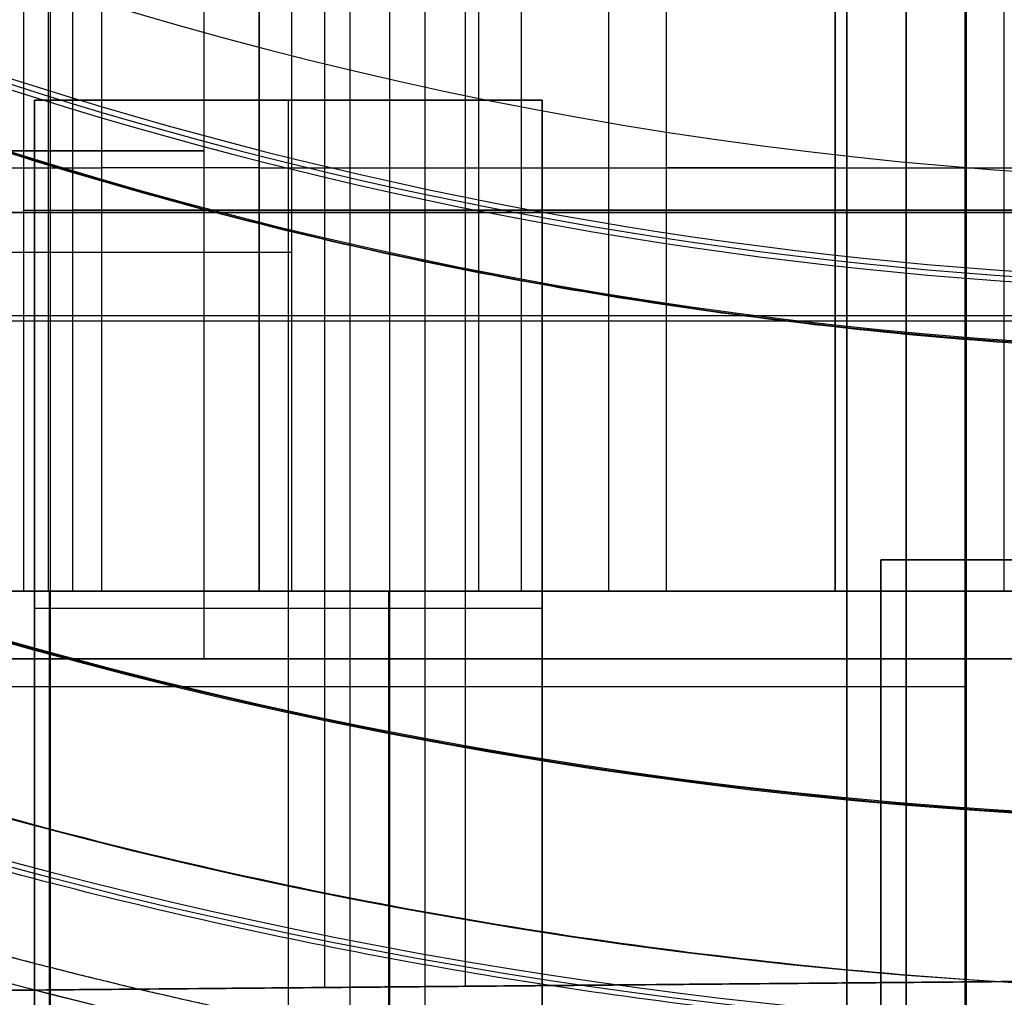
# Model space of a CAD drawing. Units: millimetres. Extents: x -117 to -84, y 0 to 1125.
# Drawn here: x -104 to -101, y 11 to 14 of the extents above; entities that cross this region are included whole.
import ezdxf

# ---------------------------------------------------------------- set-up
doc = ezdxf.new("R2010")
doc.units = ezdxf.units.MM
doc.header["$MEASUREMENT"] = 0
doc.layers.add('2', color=7, linetype='Continuous')

msp = doc.modelspace()

# ---------------------------------------------------------------- linework, layer by layer
at = {"layer": '2', "extrusion": (1, 0, -2.340585561139e-14)}
for p, q in [((-102.5960922931447, 9.190030258306727, 27.48777633915948), (-102.5960922931447, 44.9939524350624, 27.48777633915947)), ((-101.1749999999984, 9.412872056220003, 26.42302652426667), (-101.1749999999984, 44.61689818646001, 26.42302652426667)), ((-101.1742060946265, 9.41287205622001, 26.22049556857558), (-101.1742060946265, 44.61710760511612, 26.22049556857557)), ((-101.1750000000002, 9.40414518843, -12.7658541248307), (-101.1750000000002, 42.7245796492295, -12.7658541248307)), ((-101.174383974115, 9.40414518843, -12.56342586790323), (-101.174383974115, 42.72457964922945, -12.56342586790323)), ((-102.6999999997571, 9.512583968970254, 19.40952875565881), (-102.6999999997571, 17.46956581641182, 19.40952875565881)), ((-102.7000000005811, 9.512583968898234, 18.37079286060065), (-102.7000000005811, 17.46956581642089, 18.37079286060065)), ((-102.6999999997573, 9.512583968970254, 12.35952875565881), (-102.6999999997573, 17.46956581641182, 12.35952875565881)), ((-102.7000000005812, 9.512583968898205, 11.32079286060065), (-102.7000000005812, 17.46956581642089, 11.32079286060065)), ((-103.2499999999998, 15.09999999999911, -0.6532276192360129), (-103.2499999999998, 12.09999999999911, -0.6532276192360129)), ((-102.4763795639229, 11.13278144123375, 7.708882809679965), (-102.4763795639229, 15.09435725467948, 7.708882809679965)), ((-102.8924038717562, 11.12915085207911, 6.418591828574682), (-102.8924038717562, 15.0738686715245, 6.418591828574682)), ((-102.8178022783627, 9.531994387534532, 25.68363218649473), (-102.8178022783627, 14.67553753542411, 25.68363218649473)), ((-105.3999999993432, 13.41817471513411, 19.43309129869031), (-99.99999999999932, 13.41817471513411, 19.38596621262582)), ((-99.99999999999928, 13.41817471513911, 18.40849442252151), (-105.4000000007335, 13.41817471513911, 18.33309129868579)), ((-105.3999999993433, 13.41817471513411, 12.38309129869031), (-99.99999999999949, 13.41817471513411, 12.33596621262581)), ((-99.99999999999945, 13.41817471513911, 11.35849442252151), (-105.4000000007337, 13.41817471513911, 11.28309129868578)), ((-105.4000000022901, 13.11381004276912, 7.734396858716027), (-99.5527591231781, 13.11381004276912, 7.683368760623159)), ((-100.3848077530123, 13.09737898464911, 6.860748681028928), (-105.3999999904268, 13.09737898464911, 5.976434976133373)), ((-103.3447083828393, 12.09999999999911, -0.2884086278455111), (-99.99999999999977, 12.09999999999911, -0.2884086278455893)), ((-102.7000109904565, 8.982332589519103, -1.393853606274785), (-102.7000109904565, 12.09999999999911, -1.393853606274787)), ((-102.6999999999998, 9.512583968961465, 0.1673767390717398), (-102.6999999999998, 12.10030280800911, 0.167376739071738)), ((-104.6356045567262, 12.01817472902911, 25.6519023296993), (-100.9999999999992, 12.01817472902911, 25.71536204329018)), ((-105.3999999976246, 11.10726739223984, 6.85541593087604), (-100.4150512829361, 11.15077038061664, 6.855415930875923)), ((-102.4763795615889, 11.13278144125548, 6.491948150668668), (-102.4763795615889, 11.13278144125548, 7.708882809660969))]:
    msp.add_line(p, q, dxfattribs=at)
at = {"layer": '2', "extrusion": (5.732771220711656e-30, -1, 2.449293598294706e-16)}
for p, q in [((-103.7039724037732, 17.05, 2.444900060503132), (-103.7039724037732, 9.550000000000004, 2.444900060503134)), ((-103.5523412637939, 14.79999999999998, 0.1447865760623472), (-103.5523412637939, 12.3, 0.1447865760623479)), ((-103.0865215410192, 14.79999999999998, -0.9805604095773278), (-103.0865215410192, 12.3, -0.9805604095773273)), ((-102.437124600297, 12.3, 2.143957159233525), (-102.437124600297, 14.80000000000004, 2.143957159233525)), ((-101.3847544809541, 14.80000000000004, 1.393173752724091), (-101.3847544809541, 12.3, 1.393173752724091)), ((-103.7094324264976, 14.55000000000006, 5.998657437074034), (-103.7094324264976, 12.30000000000001, 5.998657437074035)), ((-102.4775649742812, 14.55000000000001, 7.155474616653274), (-102.4775649742812, 12.30000000000001, 7.155474616653274)), ((-102.3112570151656, 12.30000000000001, 7.143769448018425), (-102.3112570151656, 14.55000000000004, 7.143769448018425)), ((-104.4856839018542, 13.54999999999999, 0.1454811917956504), (-103.5523412637939, 13.54999999999999, 0.1447865760623506)), ((-103.0868006248382, 13.55, -1.355560305727048), (-97.81690885214371, 13.55, -1.359482284204008)), ((-103.0868006248382, 13.55, -1.355560305727062), (-103.0862424572002, 13.55, -0.6055605134276898)), ((-102.9900530257451, 13.55000000000002, 2.144368661685083), (-101.8841961748489, 13.55000000000002, 2.143545656781968)), ((-101.3845684250747, 13.55000000000002, 1.643173683490502), (-101.3849405368334, 13.55000000000002, 1.143173821957681)), ((-100.8853127870592, 13.55, 0.6428018486662146), (-99.19219997287145, 13.55, 0.6415417939435131)), ((-103.7815272830085, 13.42500000000006, 5.730394519402448), (-103.6373375699866, 13.42500000000006, 6.266920354745623)), ((-103.7054608508078, 9.550000000000004, 0.4449006143718546), (-103.7054608508078, 12.30000000000001, 0.4449006143718541)), ((-102.8142662845958, 12.3, 1.899980755819384), (-101.454732262346, 12.3, 1.898968958347264)), ((-102.7047169042248, 12.30000000000001, 1.4441561139202), (-102.7047169042248, 9.550000000000004, 1.444156113920201))]:
    msp.add_line(p, q, dxfattribs=at)
at = {"layer": '2', "extrusion": (-1, 0, 0)}
for p, q in [((-103.75, 10.75, -16.80000000000003), (-103.75, 13.75, -16.80000000000003)), ((-103.75, 13.75, -16.80000000000003), (-102.25, 13.75, -16.80000000000003)), ((-103, 10.75, -16.90000000000003), (-103, 13.75, -16.90000000000003)), ((-103, 13.75, -16.70000000000003), (-103, 13.75, -16.90000000000003)), ((-102.25, 13.75, -16.80000000000003), (-102.25, 10.75, -16.80000000000003)), ((-101.25, 12.392, -17.05000000000003), (-98.75, 12.392, -17.05000000000003)), ((-101.25, 9.591999999999985, -17.05000000000003), (-101.25, 12.392, -17.05000000000003)), ((-103.75, 12.25, -16.90000000000003), (-102.25, 12.25, -16.90000000000003)), ((-103.75, 12.25, -16.70000000000003), (-103.75, 12.25, -16.90000000000003)), ((-102.25, 12.25, -16.70000000000003), (-102.25, 12.25, -16.90000000000003))]:
    msp.add_line(p, q, dxfattribs=at)
at = {"layer": '2'}
for centre, radius, start, end in [((-100.0000000000028, 25.71562500000047, -4.557837613876394), 15.98158412776, 271.3886064210803, 271.3886065974891), ((-100.000000000003, 25.71562499999997, -8.35783761378536), 15.0672316087, 277.8454150876195, 97.84541508762602), ((-100.0000000000027, 25.71562500000001, -8.35783761378536), 15.0672316087, 97.84541508762034, 277.8454150876263), ((-100.0000000000027, 25.71562500000001, -8.357837613784994), 15.0672316087, 183.3454150876222, 277.8454150876263), ((-99.99999652222357, 25.71562958917756, -8.357837612857587), 12.20437590568502, 192.1192461840002, 273.5715839909296), ((-100.000000000003, 25.71562499999976, -7.510019354700642), 12.70739879785548, 192.7054570378227, 272.985370512346), ((-99.99999999814314, 25.71562499859104, -7.861110227606876), 12.70433011467706, 193.0454742489152, 272.6453560961082), ((-99.99999999022913, 25.71562501288391, -7.157837609997929), 14.08952777913747, 192.0664304876414, 273.6243995485771), ((-100.0000000000029, 25.71562499999981, -8.357837613783992), 14.5956556053, 191.7533661489765, 273.9373751851534), ((-100.0000000000029, 25.71562499999979, -7.510019361649409), 14.09260120220616, 192.391649769382, 273.2991802579271), ((-100.0000000000029, 25.71562499999967, -5.457838539921835), 12.51570957460303, 219.218089094517, 277.8454150876277), ((-100.0000000000051, 25.71562499999963, -6.357837613785937), 12.53141911687185, 219.258427586414, 277.8454150875078), ((-100.0000000000029, 25.71562499999967, -5.457836163091128), 14.7342904668816, 214.0906437352571, 277.8454150876245), ((-100.0000000000009, 25.7156250000088, -6.357837613784524), 14.71858088313503, 214.1890191129081, 277.8454150876113), ((-100.0000000000001, 26.50726739221295, -11.98635519491709), 19.00726739221384, 216.8043617380395, 270.0000000000009), ((-99.99999999999996, 26.50726739221911, -7.768008762007092), 19.00726739222, 216.8043617380542, 270.0000000000006), ((-99.99999999999996, 26.12726739221911, -7.810487331013093), 17.20726739222, 220.3746623956907, 266.6683797812682), ((-100.0000000000032, 25.71562499999818, -4.557837613798294), 14.99125342834, 254.2286758251361, 259.462057265572)]:
    msp.add_arc(centre, radius, start, end, dxfattribs=at)
at = {"layer": '2', "extrusion": (-2.34187669256869e-14, -3.664603343001005e-16, -1)}
msp.add_arc((100.0108060338684, 25.50965827421001, 2.407837613784326), 11.5, 267.0136732880285, 3.003266629918813, dxfattribs=at)
at = {"layer": '2', "extrusion": (8.917987018376039e-09, 1.206509158061296e-08, 1)}
msp.add_arc((-99.99999992883924, 25.7156250962772, -7.862201797460023), 14.09567464662442, 192.7085648200244, 272.9822651999461, dxfattribs=at)
at = {"layer": '2', "extrusion": (-8.02409017171751e-09, 3.159126732833042e-09, 1)}
msp.add_arc((-100.0000000426057, 25.7156250117171, -4.557837912085343), 12.50000002865377, 219.1776666133921, 277.8454151158053, dxfattribs=at)
at = {"layer": '2', "extrusion": (-5.732781231158776e-30, 1, -2.449293598294706e-16)}
for start, end in [(180.0000000000013, 1.3570366640911e-12), (1.3570366640911e-12, 180.0000000000013)]:
    msp.add_arc((103.9999999999998, -0.6532276192359918, 13.59999999999911), 0.75, start, end, dxfattribs=at)
at = {"layer": '2', "extrusion": (5.732771220711656e-30, -1, 2.449293598294706e-16)}
for centre, radius, start, end in [((-104.0000000000002, -0.6532276192362901, -13.54999999999999), 0.915, 2.986186702533374, 60.70906181563153), ((-101.8845682866076, 1.643545795249151, -13.55000000000004), 0.5, 359.9573591295085, 89.95735912950799), ((-100.8849406753006, 1.142801710199038, -13.55000000000004), 0.5, 179.9573591295085, 269.9573591295096), ((-102.4784580425019, 5.955474948974508, -13.42500000000001), 1.2, 81.99067949753605, 164.9573591294988), ((-103.580080197146, -1.873732605848319, -13.42500000000005), 9.106330521051, 46.24438864914117, 81.99067949757556), ((-103.7047166272905, 1.444900337437497, -13.3), 1, 89.95735912950882, 135.5303551286912), ((-103.7047166272905, 1.444900337437497, -13.3), 1, 44.38436313032586, 89.95735912950882), ((-102.4784580425019, 5.95547494897507, -12.3), 1.19999999999944, 89.95735912950865, 164.9573591295248), ((-102.478458042502, 5.95547494895794, -12.3), 1.200000000016569, 81.9906794976446, 89.95735912950724), ((-103.5800801971453, -1.873732605846821, -12.3), 9.106330521049255, 46.24438864913784, 81.99067949757872)]:
    msp.add_arc(centre, radius, start, end, dxfattribs=at)
at = {"layer": '2', "extrusion": (-1.196945172300661e-15, -1, -5.179878946470297e-16)}
msp.add_arc((-103.7047166272905, 1.444900337437407, -12.29999999999988), 0.9999999999999198, 135.5303551286885, 269.957359129508, dxfattribs=at)
at = {"layer": '2', "extrusion": (1.157781296166944e-15, -1, -5.037608028662707e-16)}
msp.add_arc((-103.7047166272905, 1.444900337437407, -12.30000000000013), 0.9999999999999198, 269.9573591295088, 44.38436313032859, dxfattribs=at)
at = {"layer": '2', "extrusion": (2.440915968135597e-15, -1, 1.761171690450682e-15)}
msp.add_arc((-104.0000000000003, -0.6532276192363141, -12.30000000000026), 0.9150000000000623, 2.986186702530921, 60.70906181563081, dxfattribs=at)
at = {"layer": '2', "extrusion": (-2.666517531001482e-15, -1, -2.417622151567058e-15)}
msp.add_arc((-101.8845682866076, 1.643545795249118, -12.29999999999974), 0.5, 359.9573591295078, 89.95735912950963, dxfattribs=at)
at = {"layer": '2', "extrusion": (-8.881781737329971e-16, -1, 2.455903630969638e-16)}
msp.add_arc((-100.8849406753006, 1.142801710199038, -12.29999999999992), 0.5, 179.9573591295085, 269.9573591295096, dxfattribs=at)
at = {"layer": '2', "extrusion": (-2.368475785867006e-15, 1, -2.449293598294152e-16)}
msp.add_arc((103.9999999999998, -0.6532276192359922, 12.09999999999936), 0.75, 1.363804968741637e-12, 180.0000000000013, dxfattribs=at)
at = {"layer": '2', "extrusion": (5.516992315583962e-17, 1, -5.026696330996646e-15)}
msp.add_arc((104.0007872341826, -0.6540231407841222, 12.09999999999911), 0.7507876556433444, 179.9392903767022, 269.3392903767079, dxfattribs=at)
at = {"layer": '2'}
for points, degree in [([(-101.0000000000001, 8.39999238460917, -12.96666192987317), (-101.0000000000001, 26.70393685304769, -12.96666192987312), (-101.0000000000001, 45.00788132148621, -12.96666192987307)], 2), ([(-100.9999999999991, 45.00788132148622, 26.63281710821592), (-100.9999999999991, 26.8539349492027, 26.63281710821675), (-100.9999999999992, 8.699988576919175, 26.63281710821757)], 2), ([(-101.3499999999982, 9.41287205622001, 26.32199022715962), (-101.3499999999982, 27.01488513038184, 26.32199022715963), (-101.3499999999982, 44.61689820454367, 26.32199022715962)], 2), ([(-100.9999999999987, 44.61689813220907, 26.52406282137715), (-100.9999999999987, 27.01488509421454, 26.52406282137701), (-100.9999999999986, 9.41287205622001, 26.52406282137687)], 2), ([(-100.9997793612194, 44.61710665168793, 26.12230975184628), (-100.9986452224004, 27.01498935395397, 26.12132723113118), (-100.9975110835814, 9.41287205622001, 26.12034471041608)], 2), ([(-101.3500000000002, 42.72457964922947, -12.66481782772212), (-101.3500000000002, 26.06436241882974, -12.66481782772212), (-101.3500000000002, 9.404145188430007, -12.66481782772212)], 2), ([(-101.0021901580469, 42.7245796492294, -12.45709933735132), (-101.0021901580469, 26.0643624188297, -12.45709933735131), (-101.0021901580469, 9.404145188430007, -12.45709933735131)], 2), ([(-101.0000000000001, 42.72457964922947, -12.86689042193898), (-101.0000000000001, 26.06436241882974, -12.86689042193897), (-101.0000000000001, 9.404145188430007, -12.86689042193897)], 2), ([(-101, 19.43592874277901, -12.04920686494507), (-101, 14.19250540430954, -12.04920686494507), (-101, 8.949082065840074, -12.04920686494507)], 2), ([(-114.100000000001, 16.26420239662841, -11.82054551438489), (-113.303607304691, 15.12569859390855, -11.83444660058993), (-111.5326618784308, 13.16782071985883, -11.8653585679897), (-108.4548822190425, 10.98576907377924, -11.9190814117792), (-104.9826234891463, 9.51032931939966, -11.97968991335724), (-102.3869105943661, 9.029818800719937, -12.02499825047073), (-101, 8.949082065840074, -12.04920686494507)], 3), ([(-99.99999999999986, 7.499999999999105, -3.709039563522238), (-101.5861763897909, 7.499999999999098, -3.692428556005934), (-104.5646200033899, 7.88729843126908, -3.661237227241485), (-108.5802804038729, 9.371044222109042, -3.619183792626857), (-112.17405837223, 11.69742374466901, -3.581548462011344), (-114.26856129075, 13.85023358333899, -3.559614076941448), (-115.21884846946, 15.12030708742898, -3.549662329096885)], 3), ([(-100.9999999999998, 8.949082065840074, -3.698567205200115), (-102.2237962979907, 9.020323368390017, -3.685751171854014), (-104.5464811023436, 9.413617120979886, -3.661427184313004), (-107.7203296202285, 10.62638737332971, -3.628189505372923), (-110.6004945516393, 12.42886557234953, -3.598027386183783), (-112.3138105371192, 14.0457538719094, -3.580084927264461), (-113.1080089332791, 14.97961504239935, -3.571767797080855)], 3), ([(-103.0868006248382, 14.79999999999998, -1.355560305727059), (-103.0868006248382, 13.54999999999999, -1.355560305727057), (-103.0868006248382, 12.3, -1.355560305727055)], 2), ([(-103.0862424572003, 14.79999999999998, -0.6055605134276075), (-103.0862424572002, 13.54999999999999, -0.6055605134276906), (-103.0862424572002, 12.3, -0.6055605134277735)], 2), ([(-102.990053025745, 12.30000000000001, 2.14436866168513), (-102.990053025745, 13.55000000000001, 2.14436866168513), (-102.990053025745, 14.80000000000002, 2.144368661685129)], 2), ([(-101.8841961748489, 14.80000000000002, 2.143545656781967), (-101.8841961748489, 13.55000000000001, 2.143545656781968), (-101.8841961748489, 12.3, 2.143545656781968)], 2), ([(-101.3849405368334, 14.80000000000002, 1.143173821957681), (-101.3849405368334, 13.55000000000001, 1.143173821957681), (-101.3849405368334, 12.3, 1.143173821957681)], 2), ([(-101.3845684250747, 12.3, 1.643173683490502), (-101.3845684250747, 13.55000000000001, 1.643173683490502), (-101.3845684250747, 14.80000000000002, 1.643173683490501)], 2), ([(-100.8853127870592, 12.3, 0.642801848666215), (-100.8853127870592, 13.55000000000001, 0.6428018486662146), (-100.8853127870592, 14.80000000000001, 0.6428018486662144)], 2), ([(-100.9999999999991, 9.329082065840076, 25.71536204328734), (-100.9999999999992, 12.0181747290296, 25.71536204328716), (-100.9999999999992, 14.70726739221911, 25.71536204328699)], 2), ([(-103.7815272830085, 12.30000000000001, 5.730394519402322), (-103.7815272830085, 13.42500000000006, 5.730394519402318), (-103.7815272830085, 14.55000000000011, 5.730394519402314)], 2), ([(-103.6373375699866, 14.55000000000004, 6.266920354745617), (-103.6373375699866, 13.42500000000002, 6.266920354745617), (-103.6373375699866, 12.30000000000001, 6.266920354745618)], 2), ([(-102.0548918864501, 14.55000000000013, 5.598586636318887), (-102.0548918864501, 13.42500000000008, 5.598586636318899), (-102.0548918864501, 12.30000000000003, 5.598586636318912)], 2), ([(-103.75, 13.75, -16.70000000000003), (-103.75, 12.25, -16.70000000000003), (-103.75, 10.75, -16.70000000000003)], 2), ([(-102.25, 13.75, -16.70000000000003), (-103, 13.75, -16.70000000000003), (-103.75, 13.75, -16.70000000000003)], 2), ([(-103.75, 10.75, -16.90000000000003), (-103.75, 12.25, -16.90000000000003), (-103.75, 13.75, -16.90000000000003)], 2), ([(-103.75, 13.75, -16.90000000000003), (-103, 13.75, -16.90000000000003), (-102.25, 13.75, -16.90000000000003)], 2), ([(-103.75, 13.75, -16.70000000000003), (-103.75, 13.75, -16.80000000000003), (-103.75, 13.75, -16.90000000000003)], 2), ([(-102.25, 10.75, -16.70000000000003), (-102.25, 12.25, -16.70000000000003), (-102.25, 13.75, -16.70000000000003)], 2), ([(-102.25, 13.75, -16.90000000000003), (-102.25, 12.25, -16.90000000000003), (-102.25, 10.75, -16.90000000000003)], 2), ([(-102.25, 13.75, -16.90000000000003), (-102.25, 13.75, -16.80000000000003), (-102.25, 13.75, -16.70000000000003)], 2), ([(-101.25, 12.392, -16.70000000000003), (-101.25, 10.99199999999996, -16.70000000000003), (-101.25, 9.591999999999985, -16.70000000000003)], 2), ([(-98.75, 12.392, -16.70000000000003), (-100, 12.392, -16.70000000000003), (-101.25, 12.392, -16.70000000000003)], 2), ([(-101.25, 12.392, -17.40000000000003), (-101.25, 12.392, -17.05000000000003), (-101.25, 12.392, -16.70000000000003)], 2), ([(-98.75, 12.392, -17.40000000000003), (-100, 12.392, -17.40000000000003), (-101.25, 12.392, -17.40000000000003)], 2), ([(-101.25, 12.392, -17.40000000000003), (-101.25, 10.99199999999996, -17.40000000000003), (-101.25, 9.591999999999985, -17.40000000000003)], 2), ([(-103.5523412637939, 12.3, 0.1447865760623479), (-104.019012582824, 12.3, 0.1451338839289993), (-104.4856839018542, 12.3, 0.1454811917956509)], 2), ([(-103.7815272830085, 12.30000000000001, 5.730394519402322), (-103.7094324264976, 12.30000000000001, 5.99865743707397), (-103.6373375699866, 12.30000000000001, 6.266920354745618)], 2), ([(-103.0868006248382, 12.3, -1.355560305727055), (-100.451854738491, 12.3, -1.357521294965534), (-97.81690885214371, 12.3, -1.359482284204014)], 2), ([(-103.0868006248382, 12.3, -1.355560305727055), (-103.0865215410192, 12.3, -0.9805604095774145), (-103.0862424572002, 12.3, -0.6055605134277735)], 2), ([(-102.990053025745, 12.30000000000001, 2.14436866168513), (-102.437124600297, 12.30000000000001, 2.143957159233548), (-101.8841961748489, 12.3, 2.143545656781968)], 2), ([(-101.3845684250747, 12.3, 1.643173683490502), (-101.3847544809541, 12.3, 1.393173752724091), (-101.3849405368334, 12.3, 1.143173821957681)], 2), ([(-100.8853127870592, 12.3, 0.642801848666215), (-100.0387563799653, 12.3, 0.6421718213048644), (-99.19219997287145, 12.3, 0.6415417939435135)], 2), ([(-99.9999999999998, 7.499999999999105, -1.361379311178087), (-102.3507398545057, 7.499999999999176, -1.38599710125686), (-106.7402912092346, 8.34078607676932, -1.43196605591748), (-110.6159845385695, 10.56664878174946, -1.472553705209398), (-112.3978570732394, 12.09999999999953, -1.491214112877016)], 3), ([(-99.99999999999979, 12.09999999999911, 0.1391013716044274), (-102.6999999999998, 12.10020187200578, 0.1673767390745606), (-105.3999999999998, 12.10040374401244, 0.1956521065446939)], 2), ([(-103.9921296744199, 12.09999999999911, -1.404760878296681), (-101.9960648372098, 12.09999999999911, -1.385169501002812), (-99.9999999999998, 12.09999999999911, -1.365578123708939)], 2), ([(-105.3999999999996, 11.10726739221911, 7.734396858696039), (-102.4763795615886, 11.13278144125457, 7.708882809660279), (-99.55275912317765, 11.15829549029003, 7.683368760624523)], 2), ([(-100.3848077530125, 11.15103431190068, 6.860748681027443), (-102.8924038741312, 11.12915085208014, 6.418591837552475), (-105.3999999952498, 11.1072673922596, 5.976434994077504)], 2)]:
    msp.add_open_spline(points, degree=degree, dxfattribs=at)
for points, weights in [([(-112.4160237880288, 22.99561431680051, -7.157837611029056), (-110.0938439100832, 12.39556752591333, -7.157837611648162), (-99.26078224234774, 13.02666673415544, -7.15783761226747)], [1, 0.7605341903561103, 1]), ([(-114.2896407502968, 22.7425030024839, -8.357837613744525), (-111.6967746540917, 10.28030459876373, -8.357837613011192), (-98.99774650909022, 11.15438733206126, -8.357837612278097)], [1, 0.7536535357591226, 1]), ([(-97.98661262075963, 11.10368561674984, -4.557836097450831), (-107.0910947405547, 9.849173878439487, -4.557836613872068), (-112.2293749723797, 17.46911737349541, -4.55783713029369)], [1, 0.8487278962061152, 0.9999999278678399]), ([(-104.0746022947164, 11.28873013337246, -4.557837613784915), (-103.4152498151941, 11.10254184411072, -4.557837613956095), (-102.7416687879466, 10.97724072263746, -4.557837614127275)], [1, 0.9989583409603257, 1])]:
    msp.add_rational_spline(points, weights, degree=2, dxfattribs=at)
for points, knots in [([(-103.7815272830085, 13.42500000000007, 5.730394519402061), (-103.2014355840829, 13.42500000000007, 5.770330435555707), (-101.9996101434866, 13.42500000000007, 5.646874402373745), (-100.0594022205206, 13.42500000000007, 5.058975352776223), (-98.90875315341282, 13.42500000000007, 4.177204439562146), (-98.33632193665441, 13.42499999999997, 3.615005828239251)], [0.009778368012990868, 0.009778368012990868, 0.009778368012990868, 0.009778368012990868, 0.2933395635584, 0.6002920461282, 0.9902496884887333, 0.9902496884887333, 0.9902496884887333, 0.9902496884887333]), ([(-98.33632193666703, 12.3, 3.615005828251289), (-98.90875315343075, 12.3, 4.177204439582706), (-100.0594022204941, 12.3, 5.058975352756655), (-101.9996101434889, 12.30000000000001, 5.646874402374903), (-103.2014355840827, 12.30000000000001, 5.770330435555884), (-103.7815272830085, 12.30000000000001, 5.730394519402322)], [-1, -1, -1, -1, -0.6022753198187, -0.2892090667237, 0, 0, 0, 0])]:
    msp.add_open_spline(points, degree=3, knots=knots, dxfattribs=at)

doc.saveas('drawing.dxf')
